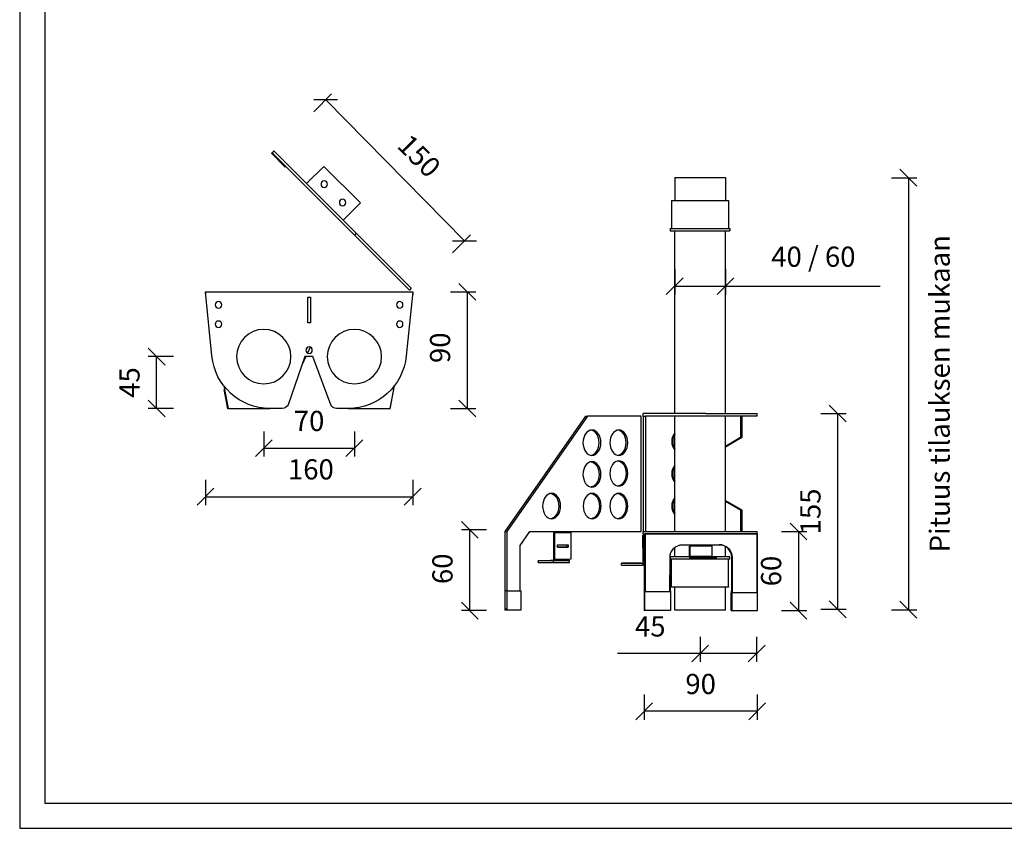
# Model space of a CAD drawing. Units: millimetres. Extents: x -8986 to 2595, y -23773 to 0.
# Drawn here: x -6429 to -5844, y -23773 to -23292 of the extents above; entities that cross this region are included whole.
import ezdxf

# ---------------------------------------------------------------- set-up
doc = ezdxf.new("R2010")
doc.units = ezdxf.units.MM
doc.header["$LTSCALE"] = 5
doc.header["$MEASUREMENT"] = 0
doc.layers.get('Defpoints').update_dxf_attribs({"color": 253})
doc.layers.add('Sewatek', color=7, linetype='Continuous')
doc.styles.add('_Teksti 12', font='verdana.ttf', dxfattribs={"height": 12})
doc.dimstyles.new('Mitta 2', dxfattribs={"dimtxt": 12, "dimasz": 10, "dimexe": 5, "dimexo": 0, "dimgap": 10, "dimtad": 1, "dimdec": 4, "dimzin": 0, "dimdsep": 46, "dimtxsty": '_Teksti 12', "dimblk": 'OBLIQUE', "dimcen": 0, "dimclrd": 256, "dimclre": 256, "dimclrt": 256, "dimadec": 0, "dimazin": 0, "dimtfac": 1, "dimtdec": 4, "dimtofl": 0, "dimtmove": 0, "dimatfit": 3, "dimldrblk": 'OBLIQUE', "dimfxl": 10, "dimfxlon": 1, "dimtolj": 1, "dimtzin": 0, "dimlwd": -1, "dimlwe": -1, "dimarcsym": 0})

# ---------------------------------------------------------------- blocks, each defined once
blk = doc.blocks.new('_Oblique')
at = {"color": 0, "linetype": 'ByBlock', "lineweight": -2}
blk.add_line((-0.5, -0.5), (0.5, 0.5), dxfattribs=at)
blk = doc.blocks.new('*D48')
at = {"layer": 'Defpoints', "color": 0, "transparency": 16777216}
for p in [(-6318.65, -23453.5), (-6195.45, -23453.5), (-6195.45, -23575.3)]:
    blk.add_point(p, dxfattribs=at)
at = {"layer": 'Sewatek', "transparency": 16777216}
for p, q in [((-6318.65, -23565.3), (-6318.65, -23580.3)), ((-6195.45, -23565.3), (-6195.45, -23580.3)), ((-6318.65, -23575.3), (-6195.45, -23575.3))]:
    blk.add_line(p, q, dxfattribs=at)
at = {"layer": 'Sewatek', "transparency": 16777216, "xscale": 10, "yscale": 10, "zscale": 10, "rotation": 180}
blk.add_blockref('_Oblique', (-6318.65, -23575.3), dxfattribs=at)
at = {"layer": 'Sewatek', "transparency": 16777216, "xscale": 10, "yscale": 10, "zscale": 10}
blk.add_blockref('_Oblique', (-6195.45, -23575.3), dxfattribs=at)
at = {"layer": 'Sewatek', "transparency": 16777216, "insert": (-6255.98, -23559.05), "char_height": 12, "attachment_point": 5, "style": '_Teksti 12'}
blk.add_mtext('\\A1;160', dxfattribs=at)
blk = doc.blocks.new('*D49')
at = {"layer": 'Defpoints', "color": 0, "transparency": 16777216}
for p in [(-6195.45, -23453.5), (-6162.91, -23453.5), (-6208.74, -23522.82)]:
    blk.add_point(p, dxfattribs=at)
at = {"layer": 'Sewatek', "transparency": 16777216}
for p, q in [((-6172.91, -23453.5), (-6157.91, -23453.5)), ((-6162.91, -23522.82), (-6162.91, -23453.5)), ((-6172.91, -23522.82), (-6157.91, -23522.82))]:
    blk.add_line(p, q, dxfattribs=at)
at = {"layer": 'Sewatek', "transparency": 16777216, "xscale": 10, "yscale": 10, "zscale": 10}
for p, rotation in [((-6162.91, -23453.5), 90), ((-6162.91, -23522.82), 270)]:
    blk.add_blockref('_Oblique', p, dxfattribs=dict(at, rotation=rotation))
at = {"layer": 'Sewatek', "transparency": 16777216, "insert": (-6179.15, -23486.73), "char_height": 12, "attachment_point": 5, "rotation": 90, "style": '_Teksti 12'}
blk.add_mtext('\\A1;90', dxfattribs=at)
blk = doc.blocks.new('*D50')
at = {"layer": 'Defpoints', "color": 0, "transparency": 16777216}
for p in [(-6278, -23369.66), (-6164.63, -23423.16), (-6195.45, -23453.5)]:
    blk.add_point(p, dxfattribs=at)
at = {"layer": 'Sewatek', "transparency": 16777216}
for p, q in [((-6254.31, -23346.33), (-6243.62, -23335.8)), ((-6247.18, -23339.31), (-6164.63, -23423.16)), ((-6171.76, -23430.18), (-6161.07, -23419.65))]:
    blk.add_line(p, q, dxfattribs=at)
at = {"layer": 'Sewatek', "transparency": 16777216, "xscale": 10, "yscale": 10, "zscale": 10}
for p, rotation in [((-6247.18, -23339.31), 134.5532408505774), ((-6164.63, -23423.16), 314.5532408505774)]:
    blk.add_blockref('_Oblique', p, dxfattribs=dict(at, rotation=rotation))
at = {"layer": 'Sewatek', "transparency": 16777216, "insert": (-6191.58, -23372.63), "char_height": 12, "attachment_point": 5, "rotation": 314.55324, "style": '_Teksti 12'}
blk.add_mtext('\\A1;150', dxfattribs=at)
blk = doc.blocks.new('*D51')
at = {"layer": 'Defpoints', "color": 0, "transparency": 16777216}
for p in [(-6347.7, -23492), (-6284, -23492), (-6303.96, -23522.8)]:
    blk.add_point(p, dxfattribs=at)
at = {"layer": 'Sewatek', "transparency": 16777216}
for p, q in [((-6337.7, -23492), (-6352.7, -23492)), ((-6347.7, -23522.8), (-6347.7, -23492)), ((-6337.7, -23522.8), (-6352.7, -23522.8))]:
    blk.add_line(p, q, dxfattribs=at)
at = {"layer": 'Sewatek', "transparency": 16777216, "xscale": 10, "yscale": 10, "zscale": 10}
for p, rotation in [((-6347.7, -23492), 90), ((-6347.7, -23522.8), 270)]:
    blk.add_blockref('_Oblique', p, dxfattribs=dict(at, rotation=rotation))
at = {"layer": 'Sewatek', "transparency": 16777216, "insert": (-6363.83, -23507.4), "char_height": 12, "attachment_point": 5, "rotation": 90, "style": '_Teksti 12'}
blk.add_mtext('\\A1;45', dxfattribs=at)
blk = doc.blocks.new('*D52')
at = {"layer": 'Defpoints', "color": 0, "transparency": 16777216}
for p in [(-6284, -23492), (-6230.1, -23492), (-6230.1, -23546.48)]:
    blk.add_point(p, dxfattribs=at)
at = {"layer": 'Sewatek', "transparency": 16777216}
for p, q in [((-6284, -23536.48), (-6284, -23551.48)), ((-6230.1, -23536.48), (-6230.1, -23551.48)), ((-6284, -23546.48), (-6230.1, -23546.48))]:
    blk.add_line(p, q, dxfattribs=at)
at = {"layer": 'Sewatek', "transparency": 16777216, "xscale": 10, "yscale": 10, "zscale": 10, "rotation": 180}
blk.add_blockref('_Oblique', (-6284, -23546.48), dxfattribs=at)
at = {"layer": 'Sewatek', "transparency": 16777216, "xscale": 10, "yscale": 10, "zscale": 10}
blk.add_blockref('_Oblique', (-6230.1, -23546.48), dxfattribs=at)
at = {"layer": 'Sewatek', "transparency": 16777216, "insert": (-6257.05, -23530.24), "char_height": 12, "attachment_point": 5, "style": '_Teksti 12'}
blk.add_mtext('\\A1;70', dxfattribs=at)
blk = doc.blocks.new('*D53')
at = {"layer": 'Defpoints', "color": 0, "transparency": 16777216}
for p in [(-6005.96, -23385.6), (-5990.91, -23642.52), (-5900.68, -23642.52)]:
    blk.add_point(p, dxfattribs=at)
at = {"layer": 'Sewatek', "transparency": 16777216}
for p, q in [((-5910.68, -23385.6), (-5895.68, -23385.6)), ((-5900.68, -23385.6), (-5900.68, -23642.52)), ((-5910.68, -23642.52), (-5895.68, -23642.52))]:
    blk.add_line(p, q, dxfattribs=at)
at = {"layer": 'Sewatek', "transparency": 16777216, "xscale": 10, "yscale": 10, "zscale": 10}
for p, rotation in [((-5900.68, -23385.6), 90), ((-5900.68, -23642.52), 270)]:
    blk.add_blockref('_Oblique', p, dxfattribs=dict(at, rotation=rotation))
at = {"layer": 'Sewatek', "transparency": 16777216, "insert": (-5882.06, -23514.06), "char_height": 12, "attachment_point": 5, "rotation": 90, "style": '_Teksti 12'}
blk.add_mtext('\\A1;Pituus tilauksen mukaan', dxfattribs=at)
blk = doc.blocks.new('*D54')
at = {"layer": 'Defpoints', "color": 0, "transparency": 16777216}
for p in [(-5990.62, -23525.85), (-5990.57, -23642.29), (-5942.78, -23642.29)]:
    blk.add_point(p, dxfattribs=at)
at = {"layer": 'Sewatek', "transparency": 16777216}
for p, q in [((-5952.78, -23525.85), (-5937.78, -23525.85)), ((-5942.78, -23525.85), (-5942.78, -23642.29)), ((-5952.78, -23642.29), (-5937.78, -23642.29))]:
    blk.add_line(p, q, dxfattribs=at)
at = {"layer": 'Sewatek', "transparency": 16777216, "xscale": 10, "yscale": 10, "zscale": 10}
for p, rotation in [((-5942.78, -23525.85), 90), ((-5942.78, -23642.29), 270)]:
    blk.add_blockref('_Oblique', p, dxfattribs=dict(at, rotation=rotation))
at = {"layer": 'Sewatek', "transparency": 16777216, "insert": (-5958.93, -23584.07), "char_height": 12, "attachment_point": 5, "rotation": 90, "style": '_Teksti 12'}
blk.add_mtext('\\A1;155', dxfattribs=at)
blk = doc.blocks.new('*D55')
at = {"layer": 'Defpoints', "color": 0, "transparency": 16777216}
for p in [(-5990.91, -23595.96), (-5990.37, -23643.08), (-5966.06, -23643.08)]:
    blk.add_point(p, dxfattribs=at)
at = {"layer": 'Sewatek', "transparency": 16777216}
for p, q in [((-5976.06, -23595.96), (-5961.06, -23595.96)), ((-5966.06, -23595.96), (-5966.06, -23643.08)), ((-5976.06, -23643.08), (-5961.06, -23643.08))]:
    blk.add_line(p, q, dxfattribs=at)
at = {"layer": 'Sewatek', "transparency": 16777216, "xscale": 10, "yscale": 10, "zscale": 10}
for p, rotation in [((-5966.06, -23595.96), 90), ((-5966.06, -23643.08), 270)]:
    blk.add_blockref('_Oblique', p, dxfattribs=dict(at, rotation=rotation))
at = {"layer": 'Sewatek', "transparency": 16777216, "insert": (-5982.3, -23619.52), "char_height": 12, "attachment_point": 5, "rotation": 90, "style": '_Teksti 12'}
blk.add_mtext('\\A1;60', dxfattribs=at)
blk = doc.blocks.new('*D56')
at = {"layer": 'Defpoints', "color": 0, "transparency": 16777216}
for p in [(-6057.78, -23642.52), (-5990.63, -23642.3), (-6057.78, -23702.93)]:
    blk.add_point(p, dxfattribs=at)
at = {"layer": 'Sewatek', "transparency": 16777216}
for p, q in [((-6057.78, -23692.93), (-6057.78, -23707.93)), ((-5990.63, -23692.93), (-5990.63, -23707.93)), ((-5990.63, -23702.93), (-6057.78, -23702.93))]:
    blk.add_line(p, q, dxfattribs=at)
at = {"layer": 'Sewatek', "transparency": 16777216, "xscale": 10, "yscale": 10, "zscale": 10, "rotation": 180}
blk.add_blockref('_Oblique', (-6057.78, -23702.93), dxfattribs=at)
at = {"layer": 'Sewatek', "transparency": 16777216, "xscale": 10, "yscale": 10, "zscale": 10}
blk.add_blockref('_Oblique', (-5990.63, -23702.93), dxfattribs=at)
at = {"layer": 'Sewatek', "transparency": 16777216, "insert": (-6024.21, -23686.68), "char_height": 12, "attachment_point": 5, "style": '_Teksti 12'}
blk.add_mtext('\\A1;90', dxfattribs=at)
blk = doc.blocks.new('*D57')
at = {"layer": 'Defpoints', "color": 0, "transparency": 16777216}
for p in [(-6024.55, -23642.55), (-5990.91, -23643.08), (-6024.55, -23668.58)]:
    blk.add_point(p, dxfattribs=at)
at = {"layer": 'Sewatek', "transparency": 16777216}
for p, q in [((-6024.55, -23658.58), (-6024.55, -23673.58)), ((-5990.91, -23658.58), (-5990.91, -23673.58)), ((-6024.55, -23668.58), (-6073.74, -23668.58)), ((-5990.91, -23668.58), (-6024.55, -23668.58))]:
    blk.add_line(p, q, dxfattribs=at)
at = {"layer": 'Sewatek', "transparency": 16777216, "xscale": 10, "yscale": 10, "zscale": 10, "rotation": 180}
blk.add_blockref('_Oblique', (-6024.55, -23668.58), dxfattribs=at)
at = {"layer": 'Sewatek', "transparency": 16777216, "xscale": 10, "yscale": 10, "zscale": 10}
blk.add_blockref('_Oblique', (-5990.91, -23668.58), dxfattribs=at)
at = {"layer": 'Sewatek', "transparency": 16777216, "insert": (-6054.15, -23652.46), "char_height": 12, "attachment_point": 5, "style": '_Teksti 12'}
blk.add_mtext('\\A1;45', dxfattribs=at)
blk = doc.blocks.new('*D58')
at = {"layer": 'Defpoints', "color": 0, "transparency": 16777216}
for p in [(-6161.49, -23594.98), (-6121.05, -23594.98), (-6139.73, -23643.08)]:
    blk.add_point(p, dxfattribs=at)
at = {"layer": 'Sewatek', "transparency": 16777216}
for p, q in [((-6151.49, -23594.98), (-6166.49, -23594.98)), ((-6161.49, -23643.08), (-6161.49, -23594.98)), ((-6151.49, -23643.08), (-6166.49, -23643.08))]:
    blk.add_line(p, q, dxfattribs=at)
at = {"layer": 'Sewatek', "transparency": 16777216, "xscale": 10, "yscale": 10, "zscale": 10}
for p, rotation in [((-6161.49, -23594.98), 90), ((-6161.49, -23643.08), 270)]:
    blk.add_blockref('_Oblique', p, dxfattribs=dict(at, rotation=rotation))
at = {"layer": 'Sewatek', "transparency": 16777216, "insert": (-6177.74, -23618.19), "char_height": 12, "attachment_point": 5, "rotation": 90, "style": '_Teksti 12'}
blk.add_mtext('\\A1;60', dxfattribs=at)
blk = doc.blocks.new('*D59')
at = {"layer": 'Defpoints', "color": 0, "transparency": 16777216}
for p in [(-6039.63, -23419.91), (-6009.47, -23419.91), (-6039.63, -23450.06)]:
    blk.add_point(p, dxfattribs=at)
at = {"layer": 'Sewatek', "transparency": 16777216}
for p, q in [((-6039.63, -23440.06), (-6039.63, -23455.06)), ((-6009.47, -23440.06), (-6009.47, -23455.06)), ((-6039.63, -23450.06), (-6009.47, -23450.06)), ((-6009.47, -23450.06), (-5917.5, -23450.06))]:
    blk.add_line(p, q, dxfattribs=at)
at = {"layer": 'Sewatek', "transparency": 16777216, "xscale": 10, "yscale": 10, "zscale": 10, "rotation": 180}
blk.add_blockref('_Oblique', (-6039.63, -23450.06), dxfattribs=at)
at = {"layer": 'Sewatek', "transparency": 16777216, "xscale": 10, "yscale": 10, "zscale": 10}
blk.add_blockref('_Oblique', (-6009.47, -23450.06), dxfattribs=at)
at = {"layer": 'Sewatek', "transparency": 16777216, "insert": (-5957.18, -23432.57), "char_height": 12, "width": 93.7808, "attachment_point": 5, "style": '_Teksti 12'}
blk.add_mtext('\\A1;40 / 60', dxfattribs=at)

msp = doc.modelspace()

# ---------------------------------------------------------------- linework, layer by layer
at = {"layer": 'Sewatek', "linetype": 'Continuous'}
for p, q in [((-6279.40857, -23371.06085), (-6279.09232, -23370.74461)), ((-6279.40857, -23371.06085), (-6271.17365, -23379.29577)), ((-6278.00337, -23369.65566), (-6279.09232, -23370.74461)), ((-6230.08982, -23419.74711), (-6279.09232, -23370.74461)), ((-6229.00087, -23418.65816), (-6278.00337, -23369.65566)), ((-6271.17365, -23379.29577), (-6270.8574, -23378.97953)), ((-6248.29642, -23378.85189), (-6258.55178, -23389.10726)), ((-6226.51753, -23400.63078), (-6248.29642, -23378.85189)), ((-6236.77289, -23410.88614), (-6226.51753, -23400.63078)), ((-6229.00087, -23418.65816), (-6230.08982, -23419.74711)), ((-6196.33254, -23451.3265), (-6229.00087, -23418.65816)), ((-6197.42149, -23452.41544), (-6230.08982, -23419.74711)), ((-6314.84239, -23491.60219), (-6318.65217, -23453.50439)), ((-6318.65217, -23453.50439), (-6195.45217, -23453.50439)), ((-6318.65217, -23453.50439), (-6318.65217, -23455.04439)), ((-6195.45217, -23453.50439), (-6199.28527, -23491.62136)), ((-6196.33254, -23451.3265), (-6197.42149, -23452.41544)), ((-6195.45217, -23453.50439), (-6195.45217, -23455.04439)), ((-6318.49817, -23455.04439), (-6318.65217, -23455.04439)), ((-6257.82217, -23456.58439), (-6256.28217, -23456.58439)), ((-6257.82217, -23471.98439), (-6257.82217, -23456.58439)), ((-6256.28217, -23456.58439), (-6256.28217, -23471.98439)), ((-6195.45217, -23455.04439), (-6195.60703, -23455.04439)), ((-6256.28217, -23471.98439), (-6257.82217, -23471.98439)), ((-6258.12628, -23486.55692), (-6258.96715, -23488.35055)), ((-6256.33657, -23486.36734), (-6257.9681, -23489.84752)), ((-6259.5336, -23492.00439), (-6269.55097, -23520.61274)), ((-6258.97926, -23492.00439), (-6261.16953, -23496.67639)), ((-6254.74217, -23492.00439), (-6259.5336, -23492.00439)), ((-6244.17995, -23520.68156), (-6254.74217, -23492.00439)), ((-6307.7993, -23509.31911), (-6305.17717, -23522.80439)), ((-6307.35575, -23511.60024), (-6307.54183, -23511.63643)), ((-6305.31897, -23523.06825), (-6307.54183, -23511.63643)), ((-6208.92717, -23522.80439), (-6206.29781, -23509.28195)), ((-6208.78537, -23523.06825), (-6206.56251, -23511.63643)), ((-6206.74859, -23511.60024), (-6206.56251, -23511.63643)), ((-6303.96193, -23522.80439), (-6305.31897, -23523.06825)), ((-6305.17717, -23522.80439), (-6280.36435, -23522.80439)), ((-6273.0255, -23522.80439), (-6280.36435, -23522.80439)), ((-6233.76139, -23522.80439), (-6240.73911, -23522.80439)), ((-6233.76139, -23522.80439), (-6208.92717, -23522.80439)), ((-6210.14241, -23522.80439), (-6208.78537, -23523.06825))]:
    msp.add_line(p, q, dxfattribs=at)
at = {"layer": 'Sewatek', "linetype": 'Continuous', "extrusion": (-1.47911e-31, 1, 3.28429e-47)}
for p, q in [((-6039.39898, -23385.519), (-6039.62514, -23385.74517)), ((-6024.54776, -23385.74517), (-6039.62514, -23385.74517)), ((-6039.62514, -23385.74517), (-6039.62514, -23399.15932)), ((-6039.39898, -23385.519), (-6024.54776, -23385.519)), ((-6024.54776, -23385.519), (-6009.69654, -23385.519)), ((-6009.47038, -23385.74517), (-6024.54776, -23385.74517)), ((-6009.69654, -23385.519), (-6009.47038, -23385.74517)), ((-6009.47038, -23385.74517), (-6009.47038, -23399.15932)), ((-6041.50981, -23399.38548), (-6041.50981, -23415.74444)), ((-6041.28365, -23399.15932), (-6024.54776, -23399.15932)), ((-6024.54776, -23399.15932), (-6007.81187, -23399.15932)), ((-6007.58571, -23399.38548), (-6007.58571, -23415.74444)), ((-6042.26368, -23415.74444), (-6024.54776, -23415.74444)), ((-6042.26368, -23415.74444), (-6042.26368, -23417.25218)), ((-6042.26368, -23417.25218), (-6024.54776, -23417.25218)), ((-6039.62514, -23525.8528), (-6039.62514, -23417.25218)), ((-6024.54776, -23415.74444), (-6006.83184, -23415.74444)), ((-6024.54776, -23417.25218), (-6006.83184, -23417.25218)), ((-6009.47038, -23525.8528), (-6009.47038, -23417.25218)), ((-6006.83184, -23415.74444), (-6006.83184, -23417.25218)), ((-6092.58808, -23527.36054), (-6140.56402, -23595.96262)), ((-6091.52195, -23527.36054), (-6139.49788, -23595.96262)), ((-6092.58808, -23527.36054), (-6091.52195, -23527.36054)), ((-6059.538, -23527.36054), (-6091.52195, -23527.36054)), ((-6059.538, -23595.96262), (-6059.538, -23527.36054)), ((-6058.47187, -23527.36054), (-6058.47187, -23525.8528)), ((-6021.17218, -23525.8528), (-6058.47187, -23525.8528)), ((-6058.47187, -23527.36054), (-6058.47187, -23595.96262)), ((-6058.47187, -23527.36054), (-6056.96413, -23527.36054)), ((-6021.17218, -23527.36054), (-6056.96413, -23527.36054)), ((-6056.96413, -23527.36054), (-6056.96413, -23595.96262)), ((-6039.62514, -23595.96262), (-6039.62514, -23527.36054)), ((-6021.17218, -23525.8528), (-5990.62365, -23525.8528)), ((-5990.62365, -23527.36054), (-6021.17218, -23527.36054)), ((-6009.47038, -23595.96262), (-6009.47038, -23527.36054)), ((-6000.45234, -23527.36054), (-6000.45234, -23540.17631)), ((-5999.81234, -23527.36054), (-5999.81234, -23540.17631)), ((-5990.62365, -23527.36054), (-5990.62365, -23525.8528)), ((-5999.81234, -23540.17631), (-6009.47038, -23545.81441)), ((-6000.45234, -23540.17631), (-6009.47038, -23545.4408)), ((-6000.45234, -23540.17631), (-5999.81234, -23540.17631)), ((-6009.47038, -23577.50874), (-5999.81234, -23583.14684)), ((-6009.47038, -23577.88235), (-6000.45234, -23583.14684)), ((-6000.45234, -23583.14684), (-5999.81234, -23583.14684)), ((-6000.45234, -23583.14684), (-6000.45234, -23595.96262)), ((-5999.81234, -23583.14684), (-5999.81234, -23595.96262)), ((-6140.56402, -23595.96262), (-6139.49788, -23595.96262)), ((-6140.56402, -23595.96262), (-6140.56402, -23641.94543)), ((-6139.49788, -23595.96262), (-6139.49788, -23641.94543)), ((-6131.58619, -23604.25198), (-6125.72473, -23595.96262)), ((-6125.72473, -23595.96262), (-6059.538, -23595.96262)), ((-6102.21234, -23596.68735), (-6111.74938, -23596.74562)), ((-6110.94499, -23596.74237), (-6111.74938, -23596.74562)), ((-6111.74938, -23596.74562), (-6111.66917, -23612.57666)), ((-6110.94499, -23596.74237), (-6101.40795, -23596.68409)), ((-6110.86477, -23612.57341), (-6110.94499, -23596.74237)), ((-6101.40795, -23596.68409), (-6102.21234, -23596.68735)), ((-6101.40795, -23596.68409), (-6101.32773, -23612.51513)), ((-6057.51259, -23598.21237), (-6058.51277, -23598.21744)), ((-6058.51277, -23598.21744), (-6058.43096, -23598.23101)), ((-6058.43255, -23614.04848), (-6058.51277, -23598.21744)), ((-6058.47187, -23595.96262), (-6056.96413, -23595.96262)), ((-6058.47187, -23597.47036), (-6058.47187, -23595.96262)), ((-6058.47187, -23597.47036), (-5990.62365, -23597.47036)), ((-6057.51259, -23598.22635), (-6058.43096, -23598.23101)), ((-6058.43096, -23598.23101), (-6058.35074, -23614.06205)), ((-6057.52617, -23631.7714), (-6057.51229, -23597.47036)), ((-6057.2245, -23597.47036), (-6057.23839, -23631.7714)), ((-5990.62365, -23597.47036), (-6057.2245, -23597.47036)), ((-6056.96413, -23595.96262), (-5990.62365, -23595.96262)), ((-5990.63784, -23632.52427), (-5990.62365, -23597.47036)), ((-5990.61633, -23597.47044), (-5990.63006, -23631.38548)), ((-5990.62365, -23597.47036), (-5990.62365, -23595.96262)), ((-5990.62365, -23597.47036), (-5990.61633, -23597.47044)), ((-6131.58619, -23631.39127), (-6131.58619, -23604.25198)), ((-6109.31919, -23603.89431), (-6102.96117, -23603.85547)), ((-6109.31155, -23605.40203), (-6109.31919, -23603.89431)), ((-6109.31156, -23605.40037), (-6103.75792, -23605.36644)), ((-6102.95353, -23605.36318), (-6109.31155, -23605.40203)), ((-6103.75792, -23605.36644), (-6103.76555, -23603.86038)), ((-6103.75792, -23605.36644), (-6102.95353, -23605.36318)), ((-6102.96117, -23603.85547), (-6102.95353, -23605.36318)), ((-6058.46285, -23605.38136), (-6058.40831, -23605.39041)), ((-6058.45521, -23606.88908), (-6058.46285, -23605.38136)), ((-6058.40831, -23605.39041), (-6058.40067, -23606.89813)), ((-6039.62514, -23611.04012), (-6039.62514, -23605.51024)), ((-6035.02681, -23603.87868), (-6012.82653, -23603.87868)), ((-6030.80259, -23610.66259), (-6030.80259, -23604.63255)), ((-6030.80259, -23604.63255), (-6030.58676, -23604.63255)), ((-6017.26659, -23604.63255), (-6030.58676, -23604.63255)), ((-6030.58676, -23604.63255), (-6030.58676, -23610.66259)), ((-6017.26659, -23610.66259), (-6017.26659, -23604.63255)), ((-6009.47038, -23611.04012), (-6009.47038, -23604.85623)), ((-6058.45521, -23606.88908), (-6058.40071, -23606.8888)), ((-6058.40067, -23606.89813), (-6058.45521, -23606.88908)), ((-6042.4382, -23631.7714), (-6042.42996, -23611.41737)), ((-6042.4225, -23611.08206), (-6042.43072, -23631.39489)), ((-6024.54776, -23611.04012), (-6042.26368, -23611.04012)), ((-6042.26368, -23612.54786), (-6042.26368, -23611.04012)), ((-6030.80259, -23610.66259), (-6030.58676, -23610.66259)), ((-6030.58676, -23610.66259), (-6017.26659, -23610.66259)), ((-6030.56537, -23611.41646), (-6028.11923, -23611.41646)), ((-6030.56537, -23612.54726), (-6030.56537, -23611.41646)), ((-6028.11923, -23611.41646), (-6014.79906, -23611.41646)), ((-6028.11923, -23612.54726), (-6028.11923, -23611.41646)), ((-6006.83184, -23611.04012), (-6024.54776, -23611.04012)), ((-6014.79906, -23612.54726), (-6014.79906, -23611.41646)), ((-6006.83184, -23612.54786), (-6006.83184, -23611.04012)), ((-6005.72581, -23632.51788), (-6005.71727, -23611.41737)), ((-6005.42949, -23611.41737), (-6005.43803, -23632.52427)), ((-6120.86153, -23613.36775), (-6111.32449, -23613.30948)), ((-6111.74505, -23613.33084), (-6120.86153, -23613.36775)), ((-6120.8558, -23614.49854), (-6120.86153, -23613.36775)), ((-6120.8558, -23614.49854), (-6111.73932, -23614.46163)), ((-6102.20801, -23613.27257), (-6111.74505, -23613.33084)), ((-6111.73932, -23614.46163), (-6111.74505, -23613.33084)), ((-6111.73932, -23614.46163), (-6102.20228, -23614.40336)), ((-6110.86477, -23612.57341), (-6111.66917, -23612.57666)), ((-6111.32449, -23613.30948), (-6102.20801, -23613.27257)), ((-6101.32773, -23612.51513), (-6110.86477, -23612.57341)), ((-6102.20228, -23614.40336), (-6102.20801, -23613.27257)), ((-6071.35616, -23614.86792), (-6058.54078, -23614.80291)), ((-6071.27435, -23614.88149), (-6071.35616, -23614.86792)), ((-6071.35043, -23615.99871), (-6071.35616, -23614.86792)), ((-6071.35043, -23615.99871), (-6071.26862, -23616.01228)), ((-6058.45897, -23614.81648), (-6071.27435, -23614.88149)), ((-6071.26862, -23616.01228), (-6071.27435, -23614.88149)), ((-6071.26862, -23616.01228), (-6058.45324, -23615.94726)), ((-6058.54078, -23614.80291), (-6058.45897, -23614.81648)), ((-6058.45324, -23615.94726), (-6058.45897, -23614.81648)), ((-6058.35074, -23614.06205), (-6058.43255, -23614.04848)), ((-6057.519, -23614.05783), (-6058.35074, -23614.06205)), ((-6024.54776, -23612.54786), (-6042.26368, -23612.54786)), ((-6041.50981, -23628.90681), (-6041.50981, -23612.54786)), ((-6028.11923, -23612.54726), (-6030.56537, -23612.54726)), ((-6014.79906, -23612.54726), (-6028.11923, -23612.54726)), ((-6006.83184, -23612.54786), (-6024.54776, -23612.54786)), ((-6007.58571, -23628.90681), (-6007.58571, -23612.54786)), ((-6024.54776, -23629.13297), (-6041.28365, -23629.13297)), ((-6039.62514, -23642.54713), (-6039.62514, -23629.13297)), ((-6007.81187, -23629.13297), (-6024.54776, -23629.13297)), ((-6009.47038, -23642.54713), (-6009.47038, -23629.13297)), ((-6140.56402, -23631.39127), (-6140.56402, -23642.6993)), ((-6139.18826, -23631.39127), (-6140.56402, -23631.39127)), ((-6139.18826, -23631.39127), (-6131.12586, -23631.39127)), ((-6139.18826, -23642.6993), (-6139.18826, -23631.39127)), ((-6131.12586, -23631.39127), (-6131.12586, -23642.6993)), ((-6057.52602, -23631.39489), (-6057.73631, -23631.39489)), ((-6057.73631, -23631.39489), (-6057.73631, -23631.7714)), ((-6057.73631, -23631.7714), (-6057.73631, -23643.07943)), ((-6057.36495, -23631.7714), (-6057.73631, -23631.7714)), ((-6057.36495, -23631.7714), (-6042.10256, -23631.7714)), ((-6057.36495, -23643.07943), (-6057.36495, -23631.7714)), ((-6042.10256, -23631.39489), (-6042.43805, -23631.39489)), ((-6042.10256, -23631.39489), (-6042.10256, -23631.7714)), ((-6042.10256, -23631.7714), (-6042.10256, -23643.07943)), ((-6006.00821, -23643.07118), (-6005.99967, -23632.51711)), ((-6005.99967, -23632.51711), (-6005.72581, -23632.51711)), ((-6005.99967, -23632.51711), (-6005.62831, -23632.52536)), ((-6005.90778, -23632.51711), (-6005.90686, -23631.38312)), ((-6005.90686, -23631.38312), (-6005.72535, -23631.38312)), ((-6005.62831, -23632.52536), (-6005.63686, -23643.07943)), ((-5990.36592, -23632.52536), (-6005.62831, -23632.52536)), ((-5990.63784, -23632.51932), (-5990.36592, -23632.52536)), ((-5990.63738, -23631.38532), (-5990.36531, -23631.39137)), ((-5990.37447, -23643.07943), (-5990.36592, -23632.52536)), ((-5990.36623, -23632.52535), (-5990.36531, -23631.39137)), ((-6140.56402, -23641.94543), (-6139.49788, -23641.94543)), ((-6139.18826, -23642.6993), (-6140.56402, -23642.6993)), ((-6131.12586, -23642.6993), (-6139.18826, -23642.6993)), ((-6057.36495, -23643.07943), (-6057.73631, -23643.07943)), ((-6042.10256, -23643.07943), (-6057.36495, -23643.07943)), ((-6039.62514, -23642.54713), (-6024.54776, -23642.54713)), ((-6039.39898, -23642.77329), (-6039.62514, -23642.54713)), ((-6024.54776, -23642.77329), (-6039.39898, -23642.77329)), ((-6024.54776, -23642.54713), (-6009.47038, -23642.54713)), ((-6009.69654, -23642.77329), (-6024.54776, -23642.77329)), ((-6009.69654, -23642.77329), (-6009.47038, -23642.54713)), ((-6006.00821, -23643.07118), (-6005.63686, -23643.07943)), ((-6005.63686, -23643.07943), (-5990.37447, -23643.07943))]:
    msp.add_line(p, q, dxfattribs=at)
at = {"layer": 'Sewatek', "elevation": 1}
for points in [[(-6429.12616, -23772.52903), (-5379.12616, -23772.52903), (-5379.12616, -22287.52903), (-6429.12616, -22287.52903)], [(-6414.12616, -23757.52903), (-5394.12616, -23757.52903), (-5394.12616, -22302.52903), (-6414.12616, -22302.52903)]]:
    msp.add_lwpolyline(points, close=True, dxfattribs=at)
at = {"layer": 'Sewatek', "linetype": 'Continuous', "extrusion": (-1.80738e-16, 3.50057e-30, -1)}
msp.add_circle((6248.02419, -23389.4691), 1.925, dxfattribs=at)
at = {"layer": 'Sewatek', "linetype": 'Continuous', "extrusion": (-1.80738e-16, -2.48984e-30, -1)}
msp.add_circle((6237.13474, -23400.35855), 1.925, dxfattribs=at)
at = {"layer": 'Sewatek', "linetype": 'Continuous', "extrusion": (-1.80738e-16, 0, -1)}
for centre in [(6310.95217, -23461.20439), (6203.15217, -23461.20439), (6257.05217, -23488.15439)]:
    msp.add_circle(centre, 1.925, dxfattribs=at)
at = {"layer": 'Sewatek', "linetype": 'Continuous', "extrusion": (-1.80738e-16, -6.16298e-33, -1)}
msp.add_circle((6310.95217, -23472.75439), 1.925, dxfattribs=at)
at = {"layer": 'Sewatek', "linetype": 'Continuous', "extrusion": (-1.80738e-16, 3.08149e-33, -1)}
for centre, radius in [((6203.15217, -23472.75439), 1.925), ((6230.10217, -23492.00439), 16.17)]:
    msp.add_circle(centre, radius, dxfattribs=at)
at = {"layer": 'Sewatek', "linetype": 'Continuous', "extrusion": (-1.80738e-16, -1.2326e-32, -1)}
msp.add_circle((6284.00217, -23492.00439), 16.17, dxfattribs=at)
at = {"layer": 'Sewatek', "linetype": 'Continuous', "extrusion": (-4.93038e-32, 2.46519e-32, -1)}
for centre, start, end in [((6041.28365, -23399.38548), 0, 90), ((6007.81187, -23399.38548), 90, 180), ((6041.28365, -23628.90681), 270, 0), ((6007.81187, -23628.90681), 180, 270)]:
    msp.add_arc(centre, 0.22616, start, end, dxfattribs=at)
at = {"layer": 'Sewatek', "linetype": 'Continuous', "extrusion": (-1.80738e-16, 0, -1)}
for centre, radius, start, end in [((6280.36435, -23488.15439), 34.65, 270, 354.28940686), ((6273.0255, -23518.95439), 3.85, 205.51462775, 270), ((6240.73911, -23518.95439), 3.85, 270, 333.34506497)]:
    msp.add_arc(centre, radius, start, end, dxfattribs=at)
at = {"layer": 'Sewatek', "linetype": 'Continuous', "extrusion": (-1.80738e-16, 3.08149e-33, -1)}
msp.add_arc((6233.76139, -23488.15439), 34.65, 185.74245232, 270, dxfattribs=at)
at = {"layer": 'Sewatek', "linetype": 'Continuous', "extrusion": (-4.93038e-32, 3.28429e-47, -1)}
for centre, major_axis, start_param, end_param in [((-6088.84857, -23543.19179), (0, 7.53869), -3.141592654, 3.141592654), ((-6072.85659, -23543.19179), (0, 7.53869), -3.141592654, 3.141592654), ((-6088.84857, -23562.03851), (0, -7.53869), -4.71238898, 1.570796327), ((-6089.9147, -23562.03851), (0, 7.53869), 0.100167421, 3.041425232), ((-6072.85659, -23561.46549), (0, -7.53869), -4.71238898, 1.570796327), ((-6073.92272, -23561.46549), (0, 7.53869), 0.100167421, 3.041425232), ((-6112.84459, -23580.88524), (0, -7.53869), -4.71238898, 1.570796327), ((-6113.91072, -23580.88524), (0, 7.53869), 0.100167421, 3.041425232), ((-6088.71359, -23580.88524), (0, 7.53869), -4.71238898, 1.570796327), ((-6089.77972, -23580.88524), (0, 7.53869), 0.100167421, 1.570796327), ((-6072.85659, -23580.88524), (0, 7.53869), -4.71238898, 1.570796327), ((-6073.92272, -23580.88524), (0, 7.53869), 0.100167421, 1.570796327), ((-6089.77972, -23580.88524), (0, -7.53869), -1.570796327, -0.100167421), ((-6073.92272, -23580.88524), (0, -7.53869), -1.570796327, -0.100167421)]:
    msp.add_ellipse(centre, major_axis=major_axis, ratio=0.707106781, start_param=start_param, end_param=end_param, dxfattribs=at)
at = {"layer": 'Sewatek', "linetype": 'Continuous'}
for centre, major_axis, ratio, start_param, end_param in [((-6089.9147, -23543.19179), (0, -7.53869), 0.707106781, 0.100167421, 3.041425232), ((-6073.92272, -23543.19179), (0, -7.53869), 0.707106781, 0.100167421, 3.041425232), ((-6034.58147, -23542.43792), (0, -7.53869), 0.905439271, -2.310142535, -0.831450119), ((-6033.94148, -23542.43792), (0, -7.53869), 0.905439271, -2.157679814, -0.983912839), ((-6034.58147, -23561.66158), (0, -7.53869), 0.905439271, -2.310142535, -0.831450119), ((-6033.94148, -23561.66158), (0, -7.53869), 0.905439271, -2.157679814, -0.983912839), ((-6034.58147, -23580.88524), (0, -7.53869), 0.905439271, -2.310142535, -0.831450119), ((-6033.94148, -23580.88524), (0, -7.53869), 0.905439271, -2.157679814, -0.983912839), ((-6013.11736, -23611.41737), (0.08374, 7.53824), 0.981610976, -1.559891916, 0.010904411)]:
    msp.add_ellipse(centre, major_axis=major_axis, ratio=ratio, start_param=start_param, end_param=end_param, dxfattribs=at)
at = {"layer": 'Sewatek', "linetype": 'Continuous', "extrusion": (-4.93038e-32, 3.26719e-47, -1)}
msp.add_ellipse((-6035.02986, -23611.41737), major_axis=(0.08374, 7.53824), ratio=0.981610976, start_param=-1.581700738, end_param=-0.010904411, dxfattribs=at)
at = {"layer": 'Sewatek', "linetype": 'Continuous', "extrusion": (-4.93038e-32, 3.3014e-47, -1)}
msp.add_ellipse((-6012.82958, -23611.41737), major_axis=(0.08374, 7.53824), ratio=0.981610976, start_param=-0.010904411, end_param=1.559891916, dxfattribs=at)
at = {"layer": 'Sewatek', "linetype": 'Continuous', "extrusion": (-4.93038e-32, 3.30995e-47, -1)}
msp.add_ellipse((-6111.53477, -23613.32016), major_axis=(-1.88465, -0.00955), ratio=0.001030525, start_param=-2.36221833, end_param=3.920966977, dxfattribs=at)
at = {"layer": 'Sewatek', "linetype": 'Continuous', "extrusion": (-4.93038e-32, 3.28857e-47, -1)}
msp.add_ellipse((-6064.90756, -23614.8422), major_axis=(1.88465, 0.00955), ratio=0.001030525, start_param=-0.00602384, end_param=6.277161468, dxfattribs=at)

# ---------------------------------------------------------------- dimensions: what is measured, and where the dimension line sits
at = {"layer": 'Sewatek'}
dim = msp.add_linear_dim(base=(-6164.63023, -23423.1594), p1=(-6278.00337, -23369.65566), p2=(-6195.45217, -23453.50439), angle=314.55324085, text='150', dimstyle='Mitta 2', dxfattribs=at)
dim.commit()
dim.dimension.update_dxf_attribs({"geometry": '*D50', "text_midpoint": (-6203.15314, -23384.031), "dimtype": 161})
dim = msp.add_linear_dim(base=(-5900.67731, -23642.52264), p1=(-6005.95725, -23385.5969), p2=(-5990.90944, -23642.52264), angle=90, text='Pituus tilauksen mukaan', dimstyle='Mitta 2', override={"dimgap": 10, "dimtad": 2, "dimtih": 0, "dimtoh": 0, "dimtmove": 2}, dxfattribs=at)
dim.commit()
dim.dimension.update_dxf_attribs({"geometry": '*D53', "text_midpoint": (-5882.06488, -23514.05977), "dimtype": 160, "text_rotation": 90})
for base, p1, p2, text, picture, middle in [((-6039.62514, -23450.06361), (-6009.47038, -23419.90617), (-6039.62514, -23419.90617), '40 / 60', '*D59', (-5957.18466, -23450.06361)), ((-6195.45217, -23575.29887), (-6318.65217, -23453.50439), (-6195.45217, -23453.50439), '160', '*D48', (-6255.9789, -23575.29887)), ((-6057.77724, -23702.93035), (-5990.63425, -23642.2982), (-6057.77724, -23642.52264), '90', '*D56', (-6024.20574, -23702.93035))]:
    dim = msp.add_linear_dim(base=base, p1=p1, p2=p2, text=text, dimstyle='Mitta 2', override={"dimtxt": 15, "dimtxsty": '_Teksti 12', "dimfxl": 10}, dxfattribs=at)
    dim.commit()
    dim.dimension.update_dxf_attribs({"geometry": picture, "text_midpoint": middle, "dimtype": 160})
for base, p1, p2, text, override, picture, middle in [((-6162.90672, -23453.50439), (-6208.73723, -23522.8207), (-6195.45217, -23453.50439), '90', {"dimtxt": 15, "dimtxsty": '_Teksti 12', "dimfxl": 10}, '*D49', (-6162.90672, -23486.7311)), ((-6347.70424, -23492.00439), (-6303.96193, -23522.80439), (-6284.00217, -23492.00439), '45', {"dimtxt": 15, "dimtxsty": '_Teksti 12', "dimfxl": 10}, '*D51', (-6347.70424, -23507.40439)), ((-6161.49232, -23594.98041), (-6139.7314, -23643.07943), (-6121.04815, -23594.98041), '60', {"dimtxt": 15, "dimtxsty": '_Teksti 12', "dimfxl": 10}, '*D58', (-6161.49232, -23618.1927)), ((-5966.05734, -23643.07943), (-5990.90944, -23595.96262), (-5990.37447, -23643.07943), '60', {"dimtxsty": '_Teksti 12'}, '*D55', (-5966.05734, -23619.52103))]:
    dim = msp.add_linear_dim(base=base, p1=p1, p2=p2, angle=90, text=text, dimstyle='Mitta 2', override=override, dxfattribs=at)
    dim.commit()
    dim.dimension.update_dxf_attribs({"geometry": picture, "text_midpoint": middle, "dimtype": 160})
for base, p1, p2, text, override, picture, middle in [((-6230.10217, -23546.48255), (-6284.00217, -23492.00439), (-6230.10217, -23492.00439), '70', {"dimtxsty": '_Teksti 12'}, '*D52', (-6257.05217, -23530.23674)), ((-6024.54776, -23668.58341), (-5990.90944, -23643.07943), (-6024.54776, -23642.54713), '45', {"dimtxt": 15, "dimtxsty": '_Teksti 12'}, '*D57', (-6054.14615, -23652.4585))]:
    dim = msp.add_linear_dim(base=base, p1=p1, p2=p2, text=text, dimstyle='Mitta 2', override=override, dxfattribs=at)
    dim.commit()
    dim.dimension.update_dxf_attribs({"geometry": picture, "text_midpoint": middle})
dim = msp.add_linear_dim(base=(-5942.78175, -23642.29285), p1=(-5990.62365, -23525.8528), p2=(-5990.56534, -23642.29285), angle=90, text='155', dimstyle='Mitta 2', override={"dimtxt": 15, "dimtxsty": '_Teksti 12', "dimfxl": 10}, dxfattribs=at)
dim.commit()
dim.dimension.update_dxf_attribs({"geometry": '*D54', "text_midpoint": (-5958.92681, -23584.07283)})

doc.saveas('drawing.dxf')
